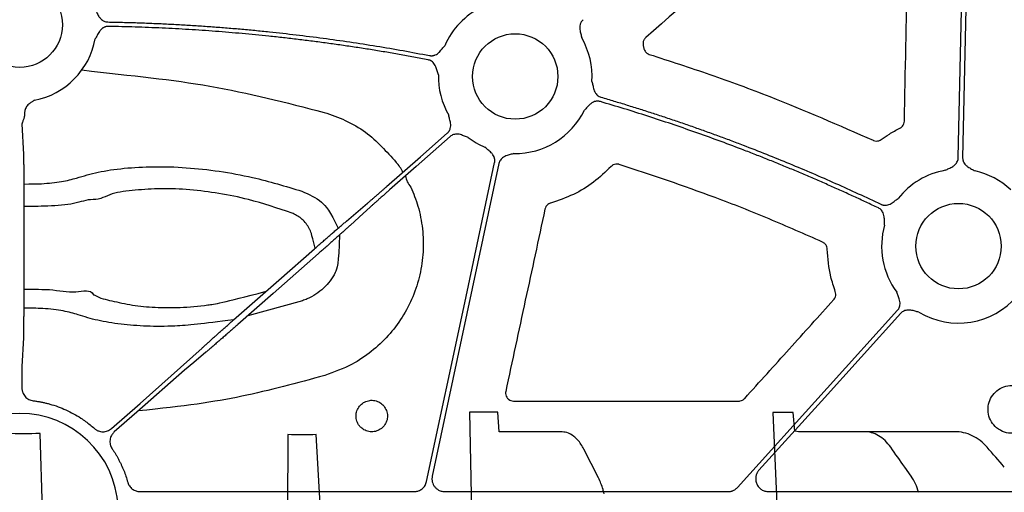
# Model space of a CAD drawing. Units: inches. Extents: x 1458 to 12543, y -7574 to -94.
# Drawn here: x 4256 to 4349, y -3763 to -3719 of the extents above; entities that cross this region are included whole.
import ezdxf

# ---------------------------------------------------------------- set-up
doc = ezdxf.new("R2010")
doc.units = ezdxf.units.IN
doc.header["$LTSCALE"] = 48
doc.header["$MEASUREMENT"] = 0
doc.layers.add('DUENN-18', color=94, linetype='Continuous')
doc.layers.add('SICHTBAR', color=7, linetype='Continuous')

# ---------------------------------------------------------------- blocks, each defined once
blk = doc.blocks.new('HD sivulevyt leikattu')
at = {"layer": 'DUENN-18'}
for p, q in [((33934.143, -29224.445), (33934.283, -29227.332)), ((33934.316, -29232.088), (33934.307, -29240.575)), ((33960.544, -29241.072), (33955.405, -29242.477)), ((33934.274, -29244.55), (33934.143, -29247.24)), ((33934.134, -29248.695), (33934.134, -29249.277)), ((33945.257, -29259.016), (33971.051, -29259.016)), ((33973.941, -29259.016), (34000.598, -29259.016)), ((34004.41, -29259.016), (34044.389, -29259.016))]:
    blk.add_line(p, q, dxfattribs=at)
at = {"layer": 'DUENN-18', "flags": 128}
for points in [[(34023.671, -29182.936), (34023.12, -29207.962), (34022.687, -29227.625)], [(34022.272, -29227.616), (34022.792, -29204.042), (34023.2, -29185.52)], [(33968.468, -29230.34), (33971.666, -29227.532), (33974.179, -29225.326)], [(33974.452, -29225.637), (33971.254, -29228.446), (33968.742, -29230.652)], [(33972.23, -29258.062), (33975.814, -29241.275), (33978.629, -29228.086)], [(33979.035, -29228.172), (33975.522, -29244.629), (33972.762, -29257.559)], [(33964.674, -29233.596), (33965.788, -29232.651), (33966.664, -29231.908)], [(33966.954, -29232.239), (33965.873, -29233.222), (33965.023, -29233.994)], [(33954.064, -29242.875), (33958.319, -29239.139), (33961.662, -29236.203)], [(33962.048, -29236.644), (33957.794, -29240.379), (33954.451, -29243.315)], [(34001.492, -29258.619), (34009.929, -29249.297), (34016.558, -29241.973)], [(34016.865, -29242.251), (34009.39, -29250.511), (34003.516, -29257.001)], [(33942.56, -29253.091), (33945.254, -29250.725), (33951.09, -29245.524)], [(33951.439, -29245.922), (33950.325, -29246.868), (33949.449, -29247.61)], [(33949.449, -29247.61), (33944.95, -29251.544), (33942.833, -29253.403)]]:
    blk.add_lwpolyline(points, dxfattribs=at)
at = {"layer": 'DUENN-18'}
for centre, radius, start, end in [((33980.569, -29219.99), 7.237, 115.85517, 156.40829), ((33933.927, -29215.128), 7.237, 281.12825, 349.42821), ((33980.569, -29219.99), 7.237, 356.35414, 30.15893), ((33980.569, -29219.99), 7.237, 178.66939, 210.15893), ((33980.569, -29219.99), 7.237, 269.07857, 334.09304), ((33980.569, -29219.99), 7.237, 232.41543, 246.82208), ((33966.171, -29230.958), 4.315, 27.178, 42.16005), ((33972.176, -29229.054), 1.957, 188.29036, 223.15021), ((34022.297, -29235.941), 7.237, 99.86662, 141.80405), ((34022.297, -29235.941), 7.237, 47.12493, 77.61012), ((34022.297, -29235.941), 7.237, 164.06515, 216.72464), ((34022.297, -29235.941), 7.237, 238.98113, 319.48879)]:
    blk.add_arc(centre, radius, start, end, dxfattribs=at)
for points, knots in [([(33941.014, -29213.661), (33941.045, -29213.718), (33941.104, -29213.826), (33941.192, -29213.995), (33941.279, -29214.171), (33941.386, -29214.365), (33941.525, -29214.551), (33941.692, -29214.699), (33941.866, -29214.796), (33942.039, -29214.854), (33942.159, -29214.863), (33942.22, -29214.868)], [0, 0, 0, 0, 0.106823, 0.205007, 0.314911, 0.433429, 0.571871, 0.698891, 0.80068, 0.899734, 1, 1, 1, 1]), ([(33986.96, -29214.654), (33986.938, -29214.675), (33986.893, -29214.716), (33986.835, -29214.785), (33986.784, -29214.859), (33986.741, -29214.938), (33986.705, -29215.022), (33986.662, -29215.154), (33986.634, -29215.345), (33986.649, -29215.577), (33986.694, -29215.794), (33986.758, -29216.048), (33986.8, -29216.233), (33986.826, -29216.354)], [0, 0, 0, 0, 0.050417, 0.100082, 0.149483, 0.199114, 0.249466, 0.301005, 0.427904, 0.566519, 0.685121, 0.795071, 1, 1, 1, 1]), ([(33942.28, -29215.283), (33942.249, -29215.284), (33942.189, -29215.284), (33942.099, -29215.296), (33942.011, -29215.317), (33941.926, -29215.346), (33941.843, -29215.384), (33941.723, -29215.453), (33941.573, -29215.575), (33941.428, -29215.758), (33941.315, -29215.949), (33941.193, -29216.181), (33941.101, -29216.347), (33941.041, -29216.455)], [0, 0, 0, 0, 0.050395, 0.100038, 0.149418, 0.199029, 0.24936, 0.30088, 0.427904, 0.56644, 0.685122, 0.795115, 1, 1, 1, 1]), ([(33942.22, -29214.868), (33942.682, -29214.877), (33943.605, -29214.895), (33944.99, -29214.935), (33946.375, -29214.986), (33947.759, -29215.048), (33949.143, -29215.121), (33950.526, -29215.205), (33951.908, -29215.3), (33953.29, -29215.406), (33954.672, -29215.522), (33956.052, -29215.65), (33957.816, -29215.827), (33959.96, -29216.066), (33962.481, -29216.384), (33964.997, -29216.738), (33967.507, -29217.129), (33970.012, -29217.554), (33971.676, -29217.868), (33972.508, -29218.025)], [0, 0, 0, 0, 0.0454526, 0.0908972, 0.1363365, 0.1817734, 0.2272107, 0.2726513, 0.3180979, 0.3635535, 0.4090207, 0.4545024, 0.5000015, 0.5833976, 0.6667454, 0.7500621, 0.8333651, 0.916672, 1, 1, 1, 1]), ([(33972.364, -29218.419), (33971.913, -29218.334), (33971.012, -29218.162), (33969.657, -29217.919), (33968.301, -29217.685), (33966.943, -29217.462), (33965.584, -29217.25), (33964.222, -29217.049), (33962.859, -29216.858), (33961.494, -29216.677), (33960.128, -29216.508), (33958.759, -29216.349), (33957.009, -29216.16), (33954.877, -29215.953), (33952.361, -29215.745), (33949.843, -29215.574), (33947.324, -29215.439), (33944.802, -29215.338), (33943.121, -29215.302), (33942.28, -29215.283)], [0, 0, 0, 0, 0.045453, 0.090897, 0.136337, 0.181774, 0.227211, 0.272652, 0.318099, 0.363554, 0.409021, 0.454503, 0.500002, 0.583397, 0.666744, 0.750061, 0.833365, 0.916672, 1, 1, 1, 1]), ([(33972.508, -29218.025), (33972.538, -29218.03), (33972.598, -29218.04), (33972.688, -29218.043), (33972.778, -29218.038), (33972.867, -29218.024), (33972.956, -29218.001), (33973.086, -29217.954), (33973.254, -29217.859), (33973.428, -29217.705), (33973.572, -29217.537), (33973.694, -29217.383), (33973.815, -29217.236), (33973.895, -29217.142), (33973.937, -29217.094)], [0, 0, 0, 0, 0.0504874, 0.100216, 0.1496743, 0.1993592, 0.2497604, 0.3013475, 0.4280525, 0.5667198, 0.6851969, 0.795064, 0.8930762, 1, 1, 1, 1]), ([(33973.334, -29219.822), (33973.298, -29219.704), (33973.242, -29219.522), (33973.171, -29219.27), (33973.1, -29219.06), (33972.995, -29218.851), (33972.855, -29218.677), (33972.701, -29218.551), (33972.54, -29218.463), (33972.423, -29218.434), (33972.364, -29218.419)], [0, 0, 0, 0, 0.2049551, 0.3149859, 0.4337087, 0.5720157, 0.6993579, 0.8010095, 0.8999101, 1, 1, 1, 1]), ([(33939.782, -29219.381), (33944.632, -29219.932), (33951.922, -29220.621), (33959.013, -29222.448), (33962.578, -29223.367)], [0, 0, 0, 0, 0.497218, 1, 1, 1, 1]), ([(33987.791, -29220.45), (33987.806, -29220.513), (33987.835, -29220.633), (33987.875, -29220.818), (33987.913, -29221.011), (33987.964, -29221.227), (33988.049, -29221.443), (33988.172, -29221.63), (33988.313, -29221.769), (33988.465, -29221.872), (33988.579, -29221.912), (33988.636, -29221.932)], [0, 0, 0, 0, 0.106823, 0.205007, 0.314911, 0.433429, 0.571871, 0.698891, 0.80068, 0.899734, 1, 1, 1, 1]), ([(33935.324, -29222.228), (33935.244, -29222.273), (33935.121, -29222.341), (33934.965, -29222.441), (33934.832, -29222.538), (33934.697, -29222.661), (33934.567, -29222.817), (33934.507, -29222.934), (33934.477, -29222.991)], [0, 0, 0, 0, 0.235684, 0.363217, 0.477727, 0.660612, 0.833244, 1, 1, 1, 1]), ([(33988.636, -29221.932), (33989.046, -29222.053), (33989.867, -29222.295), (33991.095, -29222.67), (33992.32, -29223.053), (33993.542, -29223.445), (33994.761, -29223.846), (33995.978, -29224.256), (33997.191, -29224.675), (33998.402, -29225.103), (33999.61, -29225.539), (34000.815, -29225.985), (34002.35, -29226.566), (34004.212, -29227.292), (34006.394, -29228.176), (34008.563, -29229.089), (34010.719, -29230.032), (34012.864, -29231.002), (34014.282, -29231.672), (34014.991, -29232.007)], [0, 0, 0, 0, 0.045453, 0.090899, 0.136341, 0.18178, 0.22722, 0.272663, 0.31811, 0.363566, 0.409031, 0.454509, 0.500001, 0.583387, 0.666732, 0.750051, 0.833358, 0.91667, 1, 1, 1, 1]), ([(33934.477, -29222.991), (33934.467, -29223.019), (33934.446, -29223.076), (33934.423, -29223.163), (33934.405, -29223.252), (33934.392, -29223.343), (33934.384, -29223.435), (33934.383, -29223.495), (33934.383, -29223.526)], [0, 0, 0, 0, 0.160549, 0.322678, 0.487063, 0.654346, 0.825135, 1, 1, 1, 1]), ([(33988.583, -29222.349), (33988.554, -29222.341), (33988.495, -29222.326), (33988.406, -29222.314), (33988.316, -29222.31), (33988.226, -29222.316), (33988.135, -29222.33), (33988.001, -29222.365), (33987.825, -29222.444), (33987.636, -29222.581), (33987.477, -29222.736), (33987.298, -29222.927), (33987.165, -29223.063), (33987.079, -29223.152)], [0, 0, 0, 0, 0.0503951, 0.1000384, 0.1494177, 0.1990287, 0.2493602, 0.3008804, 0.4279042, 0.5664401, 0.6851222, 0.7951153, 1, 1, 1, 1]), ([(34014.753, -29232.353), (34014.369, -29232.171), (34013.601, -29231.807), (34012.444, -29231.271), (34011.284, -29230.743), (34010.12, -29230.224), (34008.953, -29229.713), (34007.781, -29229.211), (34006.606, -29228.717), (34005.427, -29228.232), (34004.245, -29227.755), (34003.058, -29227.287), (34001.538, -29226.699), (33999.68, -29226.003), (33997.48, -29225.212), (33995.271, -29224.45), (33993.052, -29223.719), (33990.823, -29223.015), (33989.33, -29222.571), (33988.583, -29222.349)], [0, 0, 0, 0, 0.045453, 0.090899, 0.136341, 0.181781, 0.227221, 0.272663, 0.318111, 0.363566, 0.409032, 0.454509, 0.500001, 0.583386, 0.666731, 0.75005, 0.833358, 0.91667, 1, 1, 1, 1]), ([(33934.383, -29223.526), (33934.382, -29223.551), (33934.382, -29223.603), (33934.374, -29223.681), (33934.362, -29223.761), (33934.343, -29223.856), (33934.309, -29223.977), (33934.262, -29224.111), (33934.215, -29224.227), (33934.175, -29224.322), (33934.148, -29224.394), (33934.145, -29224.429), (33934.143, -29224.445)], [0, 0, 0, 0, 0.056138, 0.115925, 0.179516, 0.247036, 0.353176, 0.499745, 0.645713, 0.75322, 0.884266, 1, 1, 1, 1]), ([(33962.578, -29223.367), (33963.254, -29223.598), (33964.623, -29224.066), (33967.065, -29225.487), (33968.464, -29227.05), (33969.369, -29228.062)], [0, 0, 0, 0, 0.255059, 0.51751, 1, 1, 1, 1]), ([(33974.179, -29225.326), (33974.201, -29225.305), (33974.245, -29225.264), (33974.303, -29225.195), (33974.354, -29225.121), (33974.398, -29225.042), (33974.434, -29224.957), (33974.476, -29224.826), (33974.504, -29224.635), (33974.489, -29224.402), (33974.445, -29224.185), (33974.38, -29223.932), (33974.339, -29223.746), (33974.312, -29223.626)], [0, 0, 0, 0, 0.050417, 0.100082, 0.149483, 0.199114, 0.249466, 0.301005, 0.427904, 0.566519, 0.685121, 0.795071, 1, 1, 1, 1]), ([(33976.155, -29225.725), (33976.039, -29225.682), (33975.861, -29225.618), (33975.618, -29225.521), (33975.408, -29225.449), (33975.18, -29225.404), (33974.956, -29225.407), (33974.763, -29225.452), (33974.595, -29225.525), (33974.5, -29225.6), (33974.452, -29225.637)], [0, 0, 0, 0, 0.205, 0.314988, 0.43363, 0.572017, 0.699233, 0.800924, 0.899866, 1, 1, 1, 1]), ([(33978.629, -29228.086), (33978.635, -29228.056), (33978.646, -29227.996), (33978.651, -29227.906), (33978.648, -29227.816), (33978.635, -29227.727), (33978.614, -29227.638), (33978.569, -29227.507), (33978.478, -29227.337), (33978.327, -29227.16), (33978.161, -29227.012), (33977.958, -29226.847), (33977.815, -29226.723), (33977.721, -29226.642)], [0, 0, 0, 0, 0.0504173, 0.1000823, 0.1494827, 0.1991142, 0.2494656, 0.301005, 0.4279041, 0.5665185, 0.6851206, 0.7950708, 1, 1, 1, 1]), ([(33934.283, -29227.332), (33934.284, -29227.352), (33934.285, -29227.392), (33934.287, -29227.467), (33934.289, -29227.554), (33934.291, -29227.656), (33934.293, -29227.771), (33934.296, -29227.902), (33934.298, -29228.048), (33934.3, -29228.21), (33934.302, -29228.389), (33934.304, -29228.583), (33934.306, -29228.795), (33934.308, -29229.023), (33934.309, -29229.268), (33934.311, -29229.529), (33934.312, -29229.805), (33934.314, -29230.096), (33934.315, -29230.401), (33934.316, -29230.719), (33934.316, -29231.049), (33934.316, -29231.388), (33934.317, -29231.736), (33934.316, -29231.97), (33934.316, -29232.088)], [0, 0, 0, 0, 0.0347761, 0.0705693, 0.1073797, 0.1452071, 0.1840517, 0.2239132, 0.2647917, 0.3066871, 0.3495993, 0.3935285, 0.4384745, 0.4844373, 0.5314169, 0.5794135, 0.6284269, 0.6784573, 0.7295046, 0.7815691, 0.8346508, 0.8887497, 0.9438661, 1, 1, 1, 1]), ([(33980.453, -29227.226), (33980.335, -29227.261), (33980.153, -29227.316), (33979.9, -29227.383), (33979.689, -29227.45), (33979.478, -29227.551), (33979.301, -29227.687), (33979.173, -29227.839), (33979.082, -29227.998), (33979.051, -29228.114), (33979.035, -29228.172)], [0, 0, 0, 0, 0.205, 0.314988, 0.43363, 0.572017, 0.699233, 0.800924, 0.899866, 1, 1, 1, 1]), ([(34021.057, -29228.812), (34021.166, -29228.754), (34021.335, -29228.667), (34021.57, -29228.553), (34021.765, -29228.448), (34021.953, -29228.31), (34022.101, -29228.143), (34022.199, -29227.97), (34022.259, -29227.797), (34022.268, -29227.676), (34022.272, -29227.616)], [0, 0, 0, 0, 0.205, 0.314988, 0.43363, 0.572017, 0.699233, 0.800924, 0.899866, 1, 1, 1, 1]), ([(34022.687, -29227.625), (34022.687, -29227.656), (34022.688, -29227.716), (34022.699, -29227.806), (34022.719, -29227.893), (34022.748, -29227.979), (34022.786, -29228.062), (34022.854, -29228.182), (34022.976, -29228.332), (34023.157, -29228.478), (34023.347, -29228.592), (34023.578, -29228.716), (34023.742, -29228.811), (34023.849, -29228.873)], [0, 0, 0, 0, 0.050417, 0.100082, 0.149483, 0.199114, 0.249466, 0.301005, 0.427904, 0.566519, 0.685121, 0.795071, 1, 1, 1, 1]), ([(33934.314, -29230.099), (33935.692, -29230.086), (33936.516, -29230.041), (33937.942, -29229.896), (33939.554, -29229.467), (33941.218, -29228.954), (33943.721, -29228.587), (33946.52, -29228.431), (33949.552, -29228.518), (33952.693, -29228.868), (33956.389, -29229.532), (33958.956, -29230.312), (33960.496, -29230.78)], [0, 0, 0, 0, 0.015431, 0.087924, 0.159871, 0.273058, 0.386232, 0.500269, 0.614303, 0.724497, 0.834714, 1, 1, 1, 1]), ([(33959.559, -29232.84), (33958.201, -29232.379), (33955.943, -29231.614), (33952.677, -29230.953), (33949.904, -29230.604), (33947.224, -29230.502), (33944.767, -29230.674), (33942.5, -29230.917), (33941.537, -29231.563), (33940.839, -29231.563), (33940.839, -29231.563)], [0, 0, 0, 0, 0.197035, 0.327746, 0.458425, 0.593693, 0.728979, 0.86447, 0.999996, 1, 1, 1, 1]), ([(33970.748, -29230.393), (33970.988, -29230.983), (33971.5, -29232.244), (33971.888, -29234.304), (33971.956, -29236.482), (33971.643, -29238.64), (33970.98, -29240.718), (33969.97, -29242.652), (33968.656, -29244.395), (33967.06, -29245.879), (33965.08, -29247.223), (33963.52, -29247.784), (33962.644, -29248.099)], [0, 0, 0, 0, 0.086469, 0.184855, 0.283239, 0.381683, 0.480125, 0.57859, 0.677053, 0.775488, 0.873923, 1, 1, 1, 1]), ([(33966.664, -29231.908), (33966.691, -29231.884), (33966.746, -29231.838), (33966.834, -29231.761), (33966.927, -29231.682), (33967.024, -29231.598), (33967.125, -29231.511), (33967.229, -29231.421), (33967.335, -29231.329), (33967.444, -29231.234), (33967.555, -29231.138), (33967.668, -29231.04), (33967.781, -29230.941), (33967.896, -29230.841), (33968.01, -29230.741), (33968.125, -29230.641), (33968.24, -29230.54), (33968.354, -29230.44), (33968.43, -29230.373), (33968.468, -29230.34)], [0, 0, 0, 0, 0.063053, 0.125576, 0.187572, 0.249038, 0.309976, 0.370385, 0.430266, 0.489618, 0.548441, 0.606736, 0.664502, 0.72174, 0.778449, 0.834629, 0.890281, 0.945405, 1, 1, 1, 1]), ([(33960.496, -29230.78), (33961.156, -29231.07), (33962.348, -29231.593), (33963.108, -29232.65), (33963.919, -29234.24)], [0, 0, 0, 0, 0.553293, 1, 1, 1, 1]), ([(33968.742, -29230.652), (33968.699, -29230.69), (33968.613, -29230.765), (33968.483, -29230.879), (33968.354, -29230.993), (33968.224, -29231.108), (33968.095, -29231.222), (33967.966, -29231.335), (33967.84, -29231.448), (33967.715, -29231.558), (33967.593, -29231.666), (33967.475, -29231.772), (33967.36, -29231.874), (33967.25, -29231.973), (33967.145, -29232.067), (33967.045, -29232.157), (33966.985, -29232.211), (33966.954, -29232.239)], [0, 0, 0, 0, 0.061915, 0.124508, 0.18778, 0.251731, 0.316361, 0.38167, 0.447657, 0.514324, 0.581669, 0.649694, 0.718397, 0.787779, 0.857841, 0.928581, 1, 1, 1, 1]), ([(34014.991, -29232.007), (34015.019, -29232.02), (34015.075, -29232.044), (34015.161, -29232.07), (34015.249, -29232.088), (34015.339, -29232.097), (34015.431, -29232.097), (34015.568, -29232.084), (34015.754, -29232.035), (34015.962, -29231.93), (34016.144, -29231.804), (34016.301, -29231.685), (34016.455, -29231.573), (34016.556, -29231.503), (34016.609, -29231.466)], [0, 0, 0, 0, 0.050487, 0.100216, 0.149674, 0.199359, 0.24976, 0.301347, 0.428053, 0.56672, 0.685197, 0.795064, 0.893076, 1, 1, 1, 1]), ([(33940.839, -29231.563), (33940.839, -29231.563), (33940.197, -29231.563), (33939.164, -29232.036), (33937.151, -29232.146), (33935.937, -29232.203), (33934.316, -29232.218)], [0, 0, 0, 0, 0.0000065, 0.4200387, 0.8447324, 1, 1, 1, 1]), ([(34015.338, -29233.955), (34015.332, -29233.831), (34015.324, -29233.641), (34015.319, -29233.379), (34015.303, -29233.158), (34015.254, -29232.93), (34015.163, -29232.726), (34015.045, -29232.565), (34014.911, -29232.44), (34014.806, -29232.382), (34014.753, -29232.353)], [0, 0, 0, 0, 0.204955, 0.314986, 0.433709, 0.572016, 0.699358, 0.80101, 0.89991, 1, 1, 1, 1]), ([(33961.744, -29236.131), (33961.367, -29234.655), (33961.172, -29234.184), (33960.66, -29233.489), (33960.014, -29233.023), (33959.631, -29232.869), (33959.559, -29232.84)], [0, 0, 0, 0, 0.150938, 0.5496, 0.915884, 1, 1, 1, 1]), ([(33961.662, -29236.203), (33961.718, -29236.154), (33961.831, -29236.054), (33962.001, -29235.905), (33962.172, -29235.756), (33962.343, -29235.606), (33962.515, -29235.456), (33962.686, -29235.307), (33962.857, -29235.159), (33963.026, -29235.012), (33963.194, -29234.866), (33963.359, -29234.723), (33963.522, -29234.582), (33963.682, -29234.444), (33963.839, -29234.309), (33963.991, -29234.178), (33964.139, -29234.051), (33964.282, -29233.929), (33964.419, -29233.812), (33964.551, -29233.7), (33964.633, -29233.631), (33964.674, -29233.596)], [0, 0, 0, 0, 0.0488225, 0.0980681, 0.1477369, 0.1978288, 0.2483439, 0.2992822, 0.3506438, 0.4024286, 0.4546366, 0.5072679, 0.5603226, 0.6138005, 0.6677018, 0.7220264, 0.7767743, 0.8319456, 0.8875404, 0.9435585, 1, 1, 1, 1]), ([(33965.023, -29233.994), (33964.989, -29234.025), (33964.92, -29234.087), (33964.811, -29234.186), (33964.697, -29234.289), (33964.579, -29234.396), (33964.457, -29234.506), (33964.33, -29234.62), (33964.201, -29234.736), (33964.068, -29234.855), (33963.932, -29234.976), (33963.794, -29235.099), (33963.654, -29235.224), (33963.512, -29235.351), (33963.368, -29235.479), (33963.223, -29235.607), (33963.077, -29235.737), (33962.93, -29235.867), (33962.783, -29235.997), (33962.635, -29236.127), (33962.488, -29236.257), (33962.341, -29236.386), (33962.194, -29236.515), (33962.097, -29236.601), (33962.048, -29236.643)], [0, 0, 0, 0, 0.04877, 0.097224, 0.145363, 0.193185, 0.240692, 0.287883, 0.334758, 0.381318, 0.427561, 0.473489, 0.519102, 0.564398, 0.609379, 0.654044, 0.698393, 0.742427, 0.786145, 0.829547, 0.872634, 0.915405, 0.95786, 1, 1, 1, 1]), ([(33964.027, -29234.891), (33963.953, -29237.684), (33963.589, -29238.64), (33962.6, -29239.961), (33961.426, -29240.753), (33960.693, -29241.018), (33960.544, -29241.072)], [0.1187477, 0.1187477, 0.1187477, 0.1187477, 0.3165937, 0.6156308, 0.9220093, 1, 1, 1, 1]), ([(33934.307, -29240.575), (33934.307, -29240.648), (33934.307, -29240.792), (33934.307, -29241.007), (33934.306, -29241.216), (33934.306, -29241.421), (33934.305, -29241.62), (33934.304, -29241.814), (33934.303, -29242.002), (33934.303, -29242.184), (33934.302, -29242.359), (33934.301, -29242.528), (33934.299, -29242.69), (33934.298, -29242.845), (33934.297, -29242.994), (33934.296, -29243.135), (33934.295, -29243.27), (33934.293, -29243.398), (33934.292, -29243.519), (33934.291, -29243.633), (33934.289, -29243.741), (33934.288, -29243.841), (33934.287, -29243.936), (33934.285, -29244.023), (33934.284, -29244.105), (33934.283, -29244.18), (33934.281, -29244.25), (33934.28, -29244.313), (33934.279, -29244.371), (33934.277, -29244.424), (33934.276, -29244.471), (33934.275, -29244.514), (33934.274, -29244.538), (33934.274, -29244.55)], [0, 0, 0, 0, 0.039753, 0.079006, 0.117759, 0.156012, 0.193766, 0.231019, 0.267773, 0.304028, 0.339782, 0.375037, 0.409793, 0.444049, 0.477805, 0.511062, 0.543819, 0.576077, 0.607835, 0.639093, 0.669852, 0.700112, 0.729872, 0.759133, 0.787894, 0.816155, 0.843917, 0.87118, 0.897943, 0.924206, 0.94997, 0.975235, 1, 1, 1, 1]), ([(33934.308, -29239.986), (33935.982, -29239.994), (33937.295, -29240.02), (33939.132, -29240.445), (33940.602, -29239.942), (33940.886, -29240.509), (33940.886, -29240.509)], [0, 0, 0, 0, 0.176718, 0.612828, 0.999986, 1, 1, 1, 1]), ([(33940.886, -29240.509), (33940.886, -29240.509), (33940.915, -29240.509), (33941.47, -29240.837), (33942.544, -29241.066), (33944.479, -29241.515), (33946.646, -29241.713), (33949.042, -29241.735), (33951.377, -29241.534), (33952.911, -29241.291), (33957.13, -29240.182)], [0, 0, 0, 0, 0.000004, 0.0119341, 0.1762679, 0.3405255, 0.4992947, 0.6580036, 0.8242155, 0.9414354, 0.9414354, 0.9414354, 0.9414354]), ([(34016.558, -29241.973), (34016.578, -29241.95), (34016.617, -29241.904), (34016.667, -29241.828), (34016.709, -29241.749), (34016.743, -29241.666), (34016.769, -29241.578), (34016.796, -29241.442), (34016.803, -29241.249), (34016.761, -29241.02), (34016.692, -29240.809), (34016.599, -29240.565), (34016.537, -29240.386), (34016.496, -29240.269)], [0, 0, 0, 0, 0.050417, 0.100082, 0.149483, 0.199114, 0.249466, 0.301005, 0.427904, 0.566519, 0.685121, 0.795071, 1, 1, 1, 1]), ([(33954.064, -29242.875), (33951.078, -29243.239), (33948.824, -29243.498), (33945.85, -29243.49), (33943.399, -29243.304), (33941.198, -29242.938), (33939.611, -29242.452), (33938.12, -29242.003), (33936.621, -29241.834), (33935.724, -29241.782), (33934.304, -29241.766)], [0, 0, 0, 0, 0.1906912, 0.3318787, 0.4730989, 0.6178201, 0.7625877, 0.8667282, 0.9724248, 1, 1, 1, 1]), ([(34018.567, -29242.143), (34018.447, -29242.115), (34018.262, -29242.071), (34018.01, -29242.002), (34017.793, -29241.954), (34017.561, -29241.936), (34017.34, -29241.965), (34017.152, -29242.032), (34016.994, -29242.124), (34016.909, -29242.209), (34016.865, -29242.251)], [0, 0, 0, 0, 0.205, 0.314988, 0.43363, 0.572017, 0.699233, 0.800924, 0.899866, 1, 1, 1, 1]), ([(33951.09, -29245.524), (33951.124, -29245.493), (33951.192, -29245.431), (33951.302, -29245.332), (33951.415, -29245.229), (33951.534, -29245.122), (33951.656, -29245.012), (33951.782, -29244.898), (33951.912, -29244.782), (33952.045, -29244.663), (33952.18, -29244.542), (33952.319, -29244.419), (33952.459, -29244.294), (33952.601, -29244.167), (33952.745, -29244.039), (33952.89, -29243.911), (33953.036, -29243.781), (33953.183, -29243.651), (33953.33, -29243.521), (33953.477, -29243.391), (33953.625, -29243.261), (33953.772, -29243.132), (33953.918, -29243.003), (33954.016, -29242.917), (33954.064, -29242.875)], [0, 0, 0, 0, 0.04877, 0.097224, 0.145363, 0.193185, 0.240692, 0.287883, 0.334758, 0.381318, 0.427561, 0.473489, 0.519102, 0.564398, 0.609379, 0.654044, 0.698393, 0.742427, 0.786145, 0.829547, 0.872634, 0.915405, 0.95786, 1, 1, 1, 1]), ([(33954.451, -29243.315), (33954.395, -29243.364), (33954.282, -29243.464), (33954.112, -29243.613), (33953.941, -29243.762), (33953.769, -29243.912), (33953.598, -29244.062), (33953.427, -29244.211), (33953.256, -29244.359), (33953.087, -29244.506), (33952.919, -29244.652), (33952.754, -29244.795), (33952.59, -29244.936), (33952.43, -29245.074), (33952.274, -29245.209), (33952.122, -29245.34), (33951.974, -29245.467), (33951.831, -29245.589), (33951.694, -29245.706), (33951.562, -29245.818), (33951.48, -29245.887), (33951.439, -29245.922)], [0, 0, 0, 0, 0.048823, 0.098068, 0.147737, 0.197829, 0.248344, 0.299282, 0.350644, 0.402429, 0.454637, 0.507268, 0.560323, 0.613801, 0.667702, 0.722026, 0.776774, 0.831946, 0.88754, 0.943558, 1, 1, 1, 1]), ([(33934.143, -29247.24), (33934.143, -29247.252), (33934.142, -29247.276), (33934.141, -29247.323), (33934.14, -29247.378), (33934.139, -29247.44), (33934.139, -29247.509), (33934.138, -29247.583), (33934.137, -29247.661), (33934.137, -29247.743), (33934.136, -29247.828), (33934.136, -29247.915), (33934.135, -29248.003), (33934.135, -29248.093), (33934.135, -29248.182), (33934.135, -29248.271), (33934.134, -29248.359), (33934.134, -29248.446), (33934.134, -29248.531), (33934.134, -29248.614), (33934.134, -29248.668), (33934.134, -29248.695)], [0, 0, 0, 0, 0.064341, 0.127382, 0.189121, 0.24956, 0.308698, 0.366534, 0.42307, 0.478304, 0.532237, 0.584869, 0.6362, 0.68623, 0.734958, 0.782385, 0.828511, 0.873335, 0.916858, 0.95908, 1, 1, 1, 1]), ([(33962.644, -29248.099), (33960.048, -29248.802), (33954.839, -29250.212), (33949.5, -29250.997), (33945.087, -29251.424)], [0, 0, 0, 0, 0.498439, 1, 1, 1, 1]), ([(33934.134, -29249.277), (33934.135, -29249.313), (33934.137, -29249.386), (33934.152, -29249.494), (33934.177, -29249.599), (33934.222, -29249.737), (33934.301, -29249.903), (33934.432, -29250.08), (33934.592, -29250.231), (33934.777, -29250.349), (33934.979, -29250.436), (33935.123, -29250.461), (33935.195, -29250.473)], [0, 0, 0, 0, 0.062598, 0.124595, 0.186496, 0.248809, 0.373986, 0.499469, 0.624706, 0.750253, 0.874798, 1, 1, 1, 1]), ([(33935.195, -29250.473), (33935.301, -29250.487), (33935.513, -29250.515), (33935.83, -29250.569), (33936.145, -29250.631), (33936.459, -29250.704), (33936.925, -29250.827), (33937.538, -29251.023), (33938.282, -29251.327), (33939.001, -29251.686), (33939.615, -29252.053), (33940.13, -29252.408), (33940.556, -29252.733), (33940.826, -29252.967), (33940.961, -29253.084)], [0, 0, 0, 0, 0.049991, 0.099943, 0.149904, 0.199918, 0.250033, 0.375097, 0.500008, 0.624835, 0.749983, 0.833407, 0.916674, 1, 1, 1, 1]), ([(33940.961, -29253.084), (33940.989, -29253.107), (33941.044, -29253.154), (33941.134, -29253.215), (33941.23, -29253.267), (33941.363, -29253.326), (33941.539, -29253.376), (33941.758, -29253.397), (33941.978, -29253.379), (33942.189, -29253.32), (33942.388, -29253.227), (33942.502, -29253.136), (33942.56, -29253.091)], [0, 0, 0, 0, 0.062647, 0.1247, 0.186665, 0.24905, 0.374228, 0.499711, 0.62495, 0.750498, 0.874905, 1, 1, 1, 1]), ([(33942.833, -29253.403), (33942.807, -29253.427), (33942.753, -29253.477), (33942.682, -29253.559), (33942.619, -29253.647), (33942.545, -29253.772), (33942.473, -29253.941), (33942.426, -29254.156), (33942.418, -29254.376), (33942.451, -29254.593), (33942.52, -29254.802), (33942.596, -29254.927), (33942.634, -29254.989)], [0, 0, 0, 0, 0.062597, 0.124593, 0.186493, 0.248804, 0.373984, 0.499468, 0.624707, 0.750255, 0.8748, 1, 1, 1, 1]), ([(33942.634, -29254.989), (33942.688, -29255.069), (33942.796, -29255.23), (33942.949, -29255.476), (33943.096, -29255.726), (33943.236, -29255.98), (33943.369, -29256.238), (33943.537, -29256.587), (33943.729, -29257.031), (33943.931, -29257.576), (33944.04, -29257.947), (33944.095, -29258.132)], [0, 0, 0, 0, 0.083329, 0.166577, 0.249807, 0.333083, 0.416468, 0.500023, 0.666879, 0.833369, 1, 1, 1, 1]), ([(34003.516, -29257.001), (34003.49, -29257.031), (34003.44, -29257.09), (34003.376, -29257.186), (34003.321, -29257.286), (34003.276, -29257.391), (34003.242, -29257.501), (34003.214, -29257.633), (34003.2, -29257.789), (34003.213, -29258.021), (34003.291, -29258.306), (34003.48, -29258.604), (34003.702, -29258.799), (34003.907, -29258.911), (34004.07, -29258.971), (34004.239, -29259.009), (34004.352, -29259.014), (34004.41, -29259.016)], [0, 0, 0, 0, 0.042236, 0.083655, 0.124632, 0.165553, 0.206805, 0.248768, 0.311314, 0.374726, 0.500137, 0.625366, 0.751098, 0.814029, 0.877156, 0.938249, 1, 1, 1, 1]), ([(33944.095, -29258.132), (33944.104, -29258.163), (33944.123, -29258.226), (33944.161, -29258.316), (33944.206, -29258.403), (33944.274, -29258.514), (33944.377, -29258.643), (33944.524, -29258.775), (33944.691, -29258.881), (33944.872, -29258.958), (33945.062, -29259.007), (33945.192, -29259.013), (33945.257, -29259.016)], [0, 0, 0, 0, 0.062728, 0.124957, 0.187096, 0.249556, 0.375029, 0.500843, 0.626308, 0.752119, 0.875692, 1, 1, 1, 1]), ([(33971.051, -29259.016), (33971.086, -29259.015), (33971.154, -29259.013), (33971.255, -29259), (33971.355, -29258.979), (33971.485, -29258.939), (33971.642, -29258.868), (33971.813, -29258.752), (33971.963, -29258.609), (33972.084, -29258.443), (33972.178, -29258.26), (33972.213, -29258.128), (33972.23, -29258.062)], [0, 0, 0, 0, 0.06265, 0.124753, 0.186753, 0.249097, 0.374503, 0.500226, 0.62563, 0.751351, 0.875311, 1, 1, 1, 1]), ([(33972.762, -29257.559), (33972.755, -29257.594), (33972.742, -29257.664), (33972.734, -29257.771), (33972.735, -29257.878), (33972.746, -29257.984), (33972.776, -29258.142), (33972.849, -29258.346), (33972.995, -29258.574), (33973.188, -29258.766), (33973.393, -29258.892), (33973.587, -29258.968), (33973.762, -29259.008), (33973.881, -29259.013), (33973.941, -29259.016)], [0, 0, 0, 0, 0.050362, 0.10006, 0.149483, 0.199028, 0.249086, 0.374284, 0.499725, 0.625088, 0.750699, 0.833788, 0.916274, 1, 1, 1, 1]), ([(34000.598, -29259.016), (34000.632, -29259.015), (34000.699, -29259.013), (34000.799, -29259.001), (34000.897, -29258.98), (34000.993, -29258.951), (34001.108, -29258.905), (34001.237, -29258.837), (34001.374, -29258.74), (34001.452, -29258.66), (34001.492, -29258.619)], [0, 0, 0, 0, 0.100814, 0.200531, 0.29985, 0.399478, 0.500116, 0.666918, 0.832453, 1, 1, 1, 1])]:
    blk.add_open_spline(points, degree=3, knots=knots, dxfattribs=at)
at = {"layer": 'SICHTBAR'}
for p, q in [((33992.618, -29217.078), (33992.682, -29217.358)), ((33980.413, -29250.503), (34001.617, -29250.503))]:
    blk.add_line(p, q, dxfattribs=at)
for centre in [(33933.927, -29215.128), (33980.569, -29219.99), (34022.297, -29235.941)]:
    blk.add_circle(centre, 4.017, dxfattribs=at)
blk.add_arc((33933.927, -29260.948), 9.286, 3.03829, 176.96171, dxfattribs=at)
for points, knots in [([(34016.525, -29195.593), (34012.58, -29199.05), (34004.69, -29205.965), (33996.8, -29212.88), (33992.855, -29216.337)], [0, 0, 0, 0, 0.499999, 1, 1, 1, 1]), ([(34017.2, -29224.189), (34017.296, -29219.52), (34017.486, -29210.182), (34017.679, -29200.843), (34017.775, -29196.173)], [0, 0, 0, 0, 0.499999, 1, 1, 1, 1]), ([(33992.855, -29216.337), (33992.841, -29216.349), (33992.765, -29216.419), (33992.658, -29216.577), (33992.584, -29216.825), (33992.607, -29216.994), (33992.618, -29217.078)], [0, 0, 0, 0, 0.068734, 0.379317, 0.689657, 1, 1, 1, 1]), ([(33992.682, -29217.358), (33992.684, -29217.369), (33992.706, -29217.461), (33992.782, -29217.627), (33992.958, -29217.818), (33993.114, -29217.884), (33993.193, -29217.917)], [0, 0, 0, 0, 0.0422863, 0.3616615, 0.6807954, 1, 1, 1, 1]), ([(33993.193, -29217.917), (33995.098, -29218.535), (33998.909, -29219.769), (34005.977, -29222.369), (34011.042, -29224.58), (34014.272, -29225.99)], [0, 0, 0, 0, 0.26602, 0.532043, 1, 1, 1, 1]), ([(34015.026, -29225.914), (34015.278, -29225.738), (34015.84, -29225.345), (34016.447, -29225.025), (34016.784, -29224.848)], [0, 0, 0, 0, 0.446493, 1, 1, 1, 1]), ([(34016.784, -29224.848), (34016.8, -29224.839), (34016.892, -29224.791), (34017.036, -29224.665), (34017.17, -29224.443), (34017.19, -29224.274), (34017.2, -29224.189)], [0, 0, 0, 0, 0.0695651, 0.3794126, 0.6896822, 1, 1, 1, 1]), ([(34014.272, -29225.99), (34014.282, -29225.994), (34014.37, -29226.033), (34014.549, -29226.07), (34014.807, -29226.043), (34014.953, -29225.957), (34015.026, -29225.914)], [0, 0, 0, 0, 0.043469, 0.362104, 0.681095, 1, 1, 1, 1]), ([(33989.589, -29228.457), (33989.06, -29228.963), (33987.992, -29229.982), (33986.06, -29231.162), (33984.628, -29231.649), (33983.9, -29231.897)], [0, 0, 0, 0, 0.3263158, 0.6574862, 1, 1, 1, 1]), ([(33990.364, -29228.255), (33990.337, -29228.248), (33990.23, -29228.218), (33990.03, -29228.215), (33989.782, -29228.289), (33989.653, -29228.401), (33989.589, -29228.457)], [0, 0, 0, 0, 0.097052, 0.39807, 0.699046, 1, 1, 1, 1]), ([(34009.494, -29235.555), (34007.826, -29234.821), (34004.489, -29233.351), (33998.138, -29230.835), (33993.386, -29229.258), (33990.364, -29228.255)], [0, 0, 0, 0, 0.266936, 0.533872, 1, 1, 1, 1]), ([(33983.365, -29232.464), (33982.751, -29235.318), (33981.522, -29241.028), (33980.293, -29246.737), (33979.679, -29249.592)], [0, 0, 0, 0, 0.500001, 1, 1, 1, 1]), ([(33983.9, -29231.897), (33983.882, -29231.902), (33983.783, -29231.932), (33983.618, -29232.028), (33983.443, -29232.22), (33983.391, -29232.382), (33983.365, -29232.464)], [0, 0, 0, 0, 0.069221, 0.379541, 0.689763, 1, 1, 1, 1]), ([(34009.937, -29236.223), (34009.935, -29236.195), (34009.929, -29236.084), (34009.867, -29235.894), (34009.716, -29235.683), (34009.568, -29235.598), (34009.494, -29235.555)], [0, 0, 0, 0, 0.0971521, 0.398003, 0.6990075, 1, 1, 1, 1]), ([(34010.702, -29240.205), (34010.547, -29239.744), (34010.112, -29238.455), (34010.006, -29237.095), (34009.937, -29236.223)], [0, 0, 0, 0, 0.358175, 1, 1, 1, 1]), ([(34010.555, -29240.971), (34010.568, -29240.957), (34010.635, -29240.878), (34010.723, -29240.709), (34010.767, -29240.453), (34010.724, -29240.288), (34010.702, -29240.205)], [0, 0, 0, 0, 0.0696702, 0.3795485, 0.6897564, 1, 1, 1, 1]), ([(34002.175, -29250.255), (34003.572, -29248.707), (34006.365, -29245.613), (34009.158, -29242.518), (34010.555, -29240.971)], [0, 0, 0, 0, 0.500002, 1, 1, 1, 1]), ([(34028.916, -29249.712), (34028.803, -29249.61), (34028.501, -29249.339), (34027.884, -29249.074), (34027.121, -29249.009), (34026.377, -29249.203), (34025.739, -29249.632), (34025.279, -29250.248), (34025.05, -29250.982), (34025.076, -29251.75), (34025.355, -29252.466), (34025.794, -29252.977), (34026.346, -29253.345), (34026.985, -29253.553), (34027.753, -29253.536), (34028.473, -29253.265), (34029.062, -29252.771), (34029.454, -29252.11), (34029.605, -29251.355), (34029.497, -29250.596), (34029.219, -29250.045), (34028.983, -29249.786), (34028.916, -29249.712)], [0, 0, 0, 0, 0.032615, 0.086236, 0.139852, 0.193501, 0.247194, 0.300918, 0.354658, 0.408385, 0.462086, 0.515785, 0.549292, 0.602913, 0.656549, 0.71022, 0.763928, 0.817667, 0.871406, 0.92512, 0.978795, 1, 1, 1, 1]), ([(33979.679, -29249.592), (33979.674, -29249.616), (33979.654, -29249.723), (33979.667, -29249.92), (33979.764, -29250.158), (33979.935, -29250.349), (33980.16, -29250.478), (33980.329, -29250.495), (33980.413, -29250.503)], [0, 0, 0, 0, 0.055655, 0.244999, 0.433812, 0.622412, 0.811211, 1, 1, 1, 1]), ([(33968.111, -29250.866), (33967.986, -29250.763), (33967.733, -29250.553), (33967.246, -29250.417), (33966.742, -29250.439), (33966.273, -29250.63), (33965.893, -29250.964), (33965.645, -29251.406), (33965.558, -29251.905), (33965.641, -29252.405), (33965.854, -29252.794), (33966.16, -29253.106), (33966.544, -29253.327), (33967.042, -29253.419), (33967.542, -29253.342), (33967.989, -29253.104), (33968.331, -29252.731), (33968.532, -29252.265), (33968.564, -29251.761), (33968.435, -29251.262), (33968.22, -29250.999), (33968.111, -29250.866)], [0, 0, 0, 0, 0.05204, 0.105652, 0.159282, 0.212949, 0.266656, 0.3204, 0.374147, 0.427883, 0.48162, 0.515149, 0.568791, 0.622429, 0.676092, 0.729795, 0.783535, 0.837289, 0.891034, 0.944746, 1, 1, 1, 1]), ([(34001.617, -29250.503), (34001.657, -29250.501), (34001.782, -29250.495), (34001.987, -29250.426), (34002.112, -29250.312), (34002.175, -29250.255)], [0, 0, 0, 0, 0.193809, 0.59693, 1, 1, 1, 1])]:
    blk.add_open_spline(points, degree=3, knots=knots, dxfattribs=at)

msp = doc.modelspace()

# ---------------------------------------------------------------- hatches: boundary and pattern name
h = msp.add_hatch()
h.set_pattern_fill('AR-SAND', color=256, scale=10)
h.set_pattern_definition([(37.5, (-1292.364, 224.343), (-0.629934, 19.268238), [0, -15.2, 0, -17, 0, -16.25]), (7.5, (-1292.364, 224.343), (17.69777, 28.22146), [0, -8.2, 0, -13.7, 0, -5.25]), (327.5, (-1304.664, 224.343), (31.14142, 0.05659), [0, -5, 0, -18, 0, -23.5]), (317.5, (-1304.664, 224.343), (30.061266, 8.776756), [0, -2.5, 0, -11.8, 0, -13.5])])
h.paths.add_polyline_path([(3787.727, -3363.748), (3688.178, -3363.748), (3688.178, -3815.126), (3548.008, -3815.126), (3228.96, -3876.527), (7977.393, -3876.527), (7658.345, -3815.126), (7506.027, -3815.126), (7506.027, -3765.126), (7406.027, -3765.126), (7406.027, -3815.126), (3788.178, -3815.126)])
edge = h.paths.add_edge_path()
edge.add_line((3688.178, -3253.748), (3787.727, -3253.748))
edge.add_line((3787.727, -3253.748), (3788.178, -3204.779))
edge.add_line((3788.178, -3204.779), (4387.375, -3204.779))
edge.add_line((4387.375, -3204.779), (4387.375, -3185.126))
edge.add_line((4387.375, -3185.126), (4495.85, -3185.126))
edge.add_line((4495.85, -3185.126), (4495.85, -3104.779))
edge.add_line((4495.85, -3104.779), (3688.178, -3104.779))
edge.add_line((3688.178, -3104.779), (3688.178, -3253.748))
edge.add_line((3688.178, -3253.748), (3787.719, -3254.664))

# ---------------------------------------------------------------- linework, layer by layer
at = {"layer": 'DUENN-18'}
for p, q in [((4298.797, -3755.797), (4298.971, -3765.126)), ((4301.582, -3757.627), (4301.448, -3755.797)), ((4327.334, -3755.821), (4327.757, -3765.126)), ((4329.411, -3757.57), (4329.258, -3755.821)), ((4258.592, -3764.998), (4258.361, -3757.808)), ((4281.684, -3757.907), (4281.642, -3765.126)), ((4284.723, -3764.453), (4284.363, -3757.907)), ((4307.37, -3757.626), (4301.582, -3757.627)), ((4335.933, -3757.627), (4329.746, -3757.627)), ((4344.448, -3757.627), (4335.933, -3757.627)), ((4310.932, -3761.974), (4309.554, -3759.279)), ((4340.342, -3761.801), (4339.751, -3760.954))]:
    msp.add_line(p, q, dxfattribs=at)
for centre, major_axis, ratio, start_param, end_param in [((4339.376, -3761.485), (-40.512, 57.296), 0.008727, 4.715475, 4.748014), ((4348.665, -3761.485), (-49.618, 57.296), 0.009161, 4.713711, 4.746251), ((4337.814, -3765.337), (0.079, 5), 0.707019, 5.13651, 5.508911)]:
    msp.add_ellipse(centre, major_axis=major_axis, ratio=ratio, start_param=start_param, end_param=end_param, dxfattribs=at)
for points in [[(4301.448, -3755.797), (4300.497, -3755.799), (4299.603, -3755.799), (4298.797, -3755.797)], [(4329.258, -3755.821), (4328.674, -3755.822), (4328.03, -3755.822), (4327.334, -3755.821)], [(4258.361, -3757.808), (4257.328, -3757.818), (4256.276, -3757.818), (4255.244, -3757.808)], [(4284.363, -3757.907), (4283.493, -3757.91), (4282.596, -3757.91), (4281.684, -3757.907)]]:
    msp.add_open_spline(points, degree=3, dxfattribs=at)
for points, knots in [([(4309.554, -3759.279), (4309.464, -3759.117), (4309.198, -3758.639), (4308.676, -3758.074), (4308.004, -3757.686), (4307.561, -3757.644), (4307.37, -3757.626)], [0, 0, 0, 0, 0.1742194, 0.5128404, 0.7890508, 1, 1, 1, 1]), ([(4329.746, -3757.627), (4329.651, -3757.627), (4329.558, -3757.614), (4329.448, -3757.582), (4329.429, -3757.577), (4329.411, -3757.57)], [0, 0, 0, 0, 0.5, 0.5, 0.6009335, 0.6009335, 0.6009335, 0.6009335]), ([(4338.432, -3759.091), (4338.268, -3758.858), (4338.09, -3758.652), (4337.706, -3758.289), (4337.499, -3758.133), (4337.073, -3757.883), (4336.853, -3757.788), (4336.397, -3757.659), (4336.165, -3757.627), (4335.933, -3757.627)], [0, 0, 0, 0, 0.25, 0.25, 0.5, 0.5, 0.75, 0.75, 1, 1, 1, 1]), ([(4347.51, -3759.091), (4347.308, -3758.858), (4347.09, -3758.651), (4346.621, -3758.289), (4346.367, -3758.133), (4345.845, -3757.883), (4345.575, -3757.788), (4345.017, -3757.659), (4344.734, -3757.627), (4344.448, -3757.627)], [0, 0, 0, 0, 0.25, 0.25, 0.5, 0.5, 0.75, 0.75, 1, 1, 1, 1]), ([(4311.456, -3763.456), (4311.423, -3763.322), (4311.293, -3762.785), (4311.087, -3762.322), (4310.932, -3761.974)], [0, 0, 0, 0, 0.248898, 1, 1, 1, 1])]:
    msp.add_open_spline(points, degree=3, knots=knots, dxfattribs=at)

# ---------------------------------------------------------------- block references
at = {"color": 1}
msp.add_blockref('HD sivulevyt leikattu', (-29677.483, 25495.755), dxfattribs=at)

doc.saveas('drawing.dxf')
